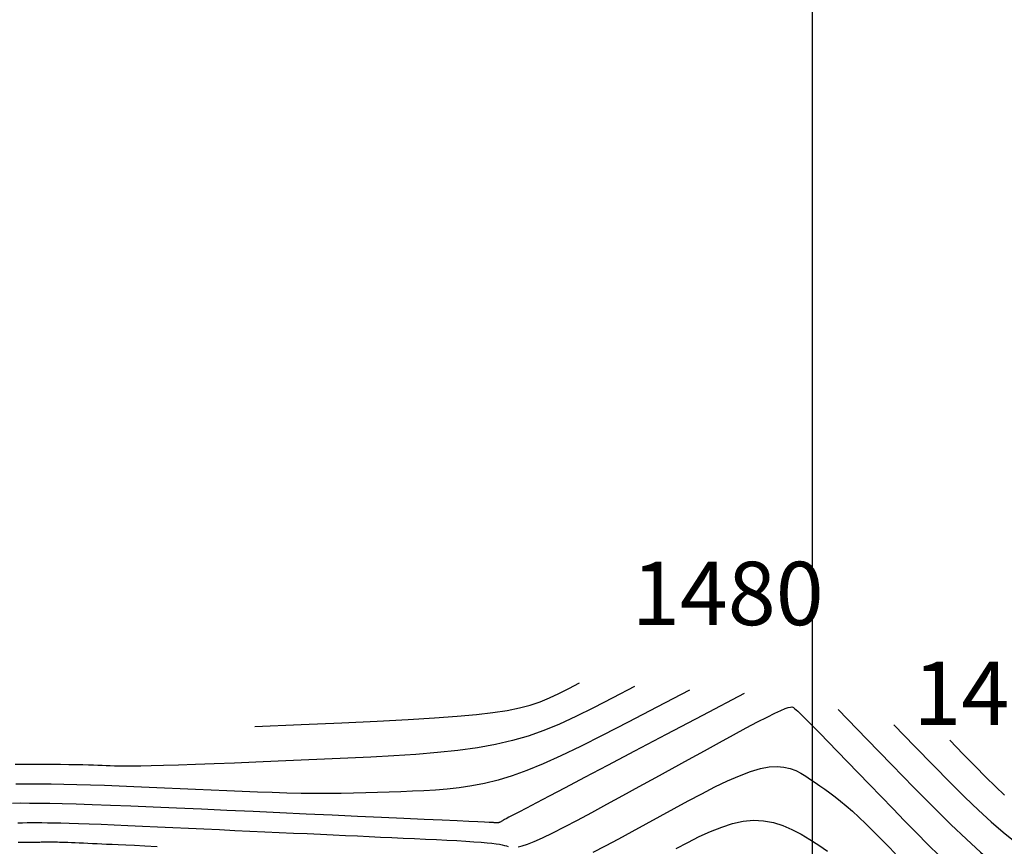
# Model space of a CAD drawing. Units: millimetres. Extents: x 185796 to 190025, y 8941400 to 8945000.
# Drawn here: x 186962 to 187009, y 8943553 to 8943593 of the extents above; entities that cross this region are included whole.
import ezdxf

# ---------------------------------------------------------------- set-up
doc = ezdxf.new("R2010")
doc.units = ezdxf.units.MM
for name, color, linetype in [('_cotas', 7, 'Continuous'), ('CNIVEL_M', 18, 'Continuous'), ('CNIVEL_S', 36, 'Continuous'), ('CUADRICULA', 2, 'Continuous')]:
    doc.layers.add(name, color=color, linetype=linetype)

msp = doc.modelspace()

# ---------------------------------------------------------------- linework, layer by layer
at = {"layer": 'CNIVEL_M'}
for points in [[(186994.172, 8943560.801), (186992.627, 8943559.991), (186991.267, 8943559.282), (186990.069, 8943558.666), (186989.013, 8943558.137), (186988.077, 8943557.687), (186987.24, 8943557.309), (186986.48, 8943556.997), (186985.776, 8943556.743), (186985.11, 8943556.54), (186984.474, 8943556.382), (186983.864, 8943556.262), (186983.276, 8943556.174), (186982.705, 8943556.111), (186982.147, 8943556.068), (186981.598, 8943556.037), (186981.053, 8943556.013), (186980.509, 8943555.99), (186979.961, 8943555.967), (186979.408, 8943555.947), (186978.845, 8943555.929), (186978.27, 8943555.915), (186977.679, 8943555.905), (186977.071, 8943555.901), (186976.441, 8943555.903), (186975.788, 8943555.912), (186975.113, 8943555.927), (186974.421, 8943555.947), (186973.713, 8943555.972), (186972.992, 8943556), (186972.263, 8943556.031), (186971.527, 8943556.064), (186970.789, 8943556.098), (186970.051, 8943556.132), (186969.315, 8943556.165), (186968.587, 8943556.197), (186967.869, 8943556.228), (186967.164, 8943556.256), (186966.476, 8943556.281), (186965.808, 8943556.303), (186965.164, 8943556.321), (186964.545, 8943556.335), (186963.95, 8943556.344), (186963.375, 8943556.351), (186962.817, 8943556.354), (186962.272, 8943556.355)], [(187003.857, 8943559.151), (187004.85, 8943558.127), (187005.729, 8943557.225), (187006.511, 8943556.432), (187007.214, 8943555.733), (187007.857, 8943555.116), (187008.456, 8943554.565), (187009.029, 8943554.068), (187009.595, 8943553.611)]]:
    msp.add_lwpolyline(points, dxfattribs=at)
at = {"layer": 'CNIVEL_S'}
for points in [[(186991.573, 8943560.97), (186990.543, 8943560.431), (186989.624, 8943559.958), (186988.789, 8943559.546), (186988.015, 8943559.191), (186987.273, 8943558.886), (186986.54, 8943558.627), (186985.788, 8943558.409), (186984.992, 8943558.226), (186984.133, 8943558.073), (186983.212, 8943557.946), (186982.239, 8943557.842), (186981.222, 8943557.757), (186980.171, 8943557.686), (186979.093, 8943557.627), (186977.998, 8943557.576), (186976.895, 8943557.528), (186975.792, 8943557.481), (186974.703, 8943557.434), (186973.644, 8943557.39), (186972.627, 8943557.348), (186971.667, 8943557.31), (186970.779, 8943557.276), (186969.977, 8943557.247), (186969.276, 8943557.224), (186968.684, 8943557.208), (186968.192, 8943557.198), (186967.787, 8943557.194), (186967.453, 8943557.193), (186967.176, 8943557.197), (186966.942, 8943557.203), (186966.737, 8943557.21), (186966.546, 8943557.219), (186966.357, 8943557.227), (186966.159, 8943557.236), (186965.947, 8943557.244), (186965.711, 8943557.251), (186965.445, 8943557.258), (186965.141, 8943557.264), (186964.791, 8943557.269), (186964.387, 8943557.272), (186963.925, 8943557.274), (186963.41, 8943557.275), (186962.848, 8943557.275), (186962.249, 8943557.274)], [(186973.586, 8943559.079), (186975.784, 8943559.173), (186977.711, 8943559.258), (186979.392, 8943559.337), (186980.847, 8943559.412), (186982.1, 8943559.486), (186983.173, 8943559.563), (186984.089, 8943559.646), (186984.87, 8943559.737), (186985.539, 8943559.84), (186986.119, 8943559.957), (186986.631, 8943560.093), (186987.099, 8943560.249), (186987.544, 8943560.428), (186987.99, 8943560.634), (186988.46, 8943560.871), (186988.974, 8943561.139)], [(186996.771, 8943560.632), (186994.799, 8943559.597), (186993.072, 8943558.691), (186991.575, 8943557.904), (186990.289, 8943557.23), (186989.199, 8943556.657), (186988.287, 8943556.178), (186987.537, 8943555.784), (186986.931, 8943555.465), (186986.453, 8943555.214), (186986.087, 8943555.021), (186985.817, 8943554.879), (186985.626, 8943554.778), (186985.5, 8943554.711), (186985.421, 8943554.669), (186985.375, 8943554.644), (186985.344, 8943554.627), (186985.316, 8943554.612), (186985.289, 8943554.597), (186985.262, 8943554.582), (186985.237, 8943554.568), (186985.213, 8943554.556), (186985.191, 8943554.544), (186985.171, 8943554.534), (186985.154, 8943554.526), (186985.141, 8943554.519), (186985.13, 8943554.515), (186985.121, 8943554.512), (186985.115, 8943554.51), (186985.11, 8943554.509), (186985.106, 8943554.509), (186985.103, 8943554.509), (186985.1, 8943554.51), (186985.098, 8943554.511), (186985.095, 8943554.512), (186985.091, 8943554.512), (186985.088, 8943554.513), (186985.083, 8943554.514), (186985.077, 8943554.515), (186985.07, 8943554.515), (186985.062, 8943554.516), (186985.052, 8943554.517), (186985.04, 8943554.518), (186985.028, 8943554.518), (186985.014, 8943554.519), (186984.999, 8943554.52), (186984.984, 8943554.52), (186984.969, 8943554.521), (186984.953, 8943554.522), (186984.934, 8943554.523), (186984.895, 8943554.525), (186984.818, 8943554.528), (186984.683, 8943554.534), (186984.47, 8943554.544), (186984.16, 8943554.558), (186983.733, 8943554.578), (186983.171, 8943554.604), (186982.46, 8943554.636), (186981.614, 8943554.675), (186980.651, 8943554.719), (186979.591, 8943554.768), (186978.454, 8943554.82), (186977.258, 8943554.875), (186976.024, 8943554.932), (186974.77, 8943554.989), (186973.515, 8943555.047), (186972.275, 8943555.104), (186971.061, 8943555.158), (186969.89, 8943555.21), (186968.774, 8943555.259), (186967.727, 8943555.302), (186966.763, 8943555.34), (186965.896, 8943555.372), (186965.135, 8943555.397), (186964.472, 8943555.415), (186963.891, 8943555.427), (186963.379, 8943555.435), (186962.923, 8943555.439), (186962.509, 8943555.44), (186962.122, 8943555.439)], [(186986.057, 8943553.373), (186986.255, 8943553.421), (186986.507, 8943553.504), (186986.825, 8943553.63), (186987.219, 8943553.807), (186987.697, 8943554.038), (186988.252, 8943554.32), (186988.872, 8943554.645), (186989.547, 8943555.005), (186990.265, 8943555.394), (186991.016, 8943555.805), (186991.79, 8943556.23), (186992.574, 8943556.662), (186993.358, 8943557.095), (186994.13, 8943557.52), (186994.878, 8943557.931), (186995.591, 8943558.32), (186996.257, 8943558.682), (186996.864, 8943559.008), (186997.399, 8943559.291), (186997.852, 8943559.525), (186998.215, 8943559.705), (186998.494, 8943559.835), (186998.703, 8943559.923), (186998.852, 8943559.975), (186998.955, 8943559.999), (186999.022, 8943560.001), (186999.065, 8943559.99), (186999.096, 8943559.971), (186999.127, 8943559.95), (186999.166, 8943559.92), (186999.222, 8943559.873), (186999.302, 8943559.799), (186999.416, 8943559.691), (186999.571, 8943559.539), (186999.776, 8943559.335), (187000.038, 8943559.07), (187000.364, 8943558.738), (187000.748, 8943558.345), (187001.182, 8943557.9), (187001.657, 8943557.411), (187002.165, 8943556.887), (187002.698, 8943556.338), (187003.247, 8943555.771), (187003.805, 8943555.195), (187004.363, 8943554.619), (187004.919, 8943554.048), (187005.468, 8943553.49), (187006.009, 8943552.948)], [(187001.214, 8943559.875), (187002.565, 8943558.481), (187003.755, 8943557.256), (187004.804, 8943556.185), (187005.729, 8943555.252), (187006.549, 8943554.442), (187007.285, 8943553.737), (187007.953, 8943553.123), (187008.574, 8943552.584), (187009.163, 8943552.105)], [(187006.501, 8943558.427), (187007.135, 8943557.773), (187007.698, 8943557.196), (187008.204, 8943556.686), (187008.665, 8943556.234), (187009.096, 8943555.828)], [(186989.615, 8943553.126), (186990.203, 8943553.427), (186990.822, 8943553.755), (186991.465, 8943554.102), (186992.123, 8943554.462), (186992.789, 8943554.829), (186993.455, 8943555.196), (186994.114, 8943555.554), (186994.759, 8943555.896), (186995.383, 8943556.214), (186995.979, 8943556.5), (186996.541, 8943556.745), (186997.061, 8943556.942), (186997.532, 8943557.082), (186997.951, 8943557.16), (186998.32, 8943557.182), (186998.648, 8943557.155), (186998.941, 8943557.087), (186999.206, 8943556.988), (186999.451, 8943556.864), (186999.681, 8943556.724), (186999.905, 8943556.575), (187000.128, 8943556.425), (187000.353, 8943556.271), (187000.583, 8943556.11), (187000.82, 8943555.938), (187001.066, 8943555.75), (187001.325, 8943555.545), (187001.598, 8943555.317), (187001.887, 8943555.063), (187002.194, 8943554.781), (187002.518, 8943554.473), (187002.857, 8943554.143), (187003.207, 8943553.794), (187003.566, 8943553.43), (187003.933, 8943553.056)], [(186962.378, 8943554.523), (186962.596, 8943554.524), (186962.814, 8943554.525), (186963.032, 8943554.526), (186963.259, 8943554.526), (186963.502, 8943554.526), (186963.769, 8943554.523), (186964.069, 8943554.519), (186964.409, 8943554.511), (186964.798, 8943554.501), (186965.244, 8943554.486), (186965.752, 8943554.468), (186966.317, 8943554.446), (186966.931, 8943554.42), (186967.585, 8943554.392), (186968.272, 8943554.361), (186968.983, 8943554.329), (186969.711, 8943554.296), (186970.446, 8943554.262), (186971.182, 8943554.228), (186971.915, 8943554.195), (186972.642, 8943554.161), (186973.36, 8943554.128), (186974.064, 8943554.096), (186974.753, 8943554.064), (186975.424, 8943554.034), (186976.072, 8943554.004), (186976.695, 8943553.975), (186977.297, 8943553.948), (186977.88, 8943553.921), (186978.447, 8943553.895), (186979.002, 8943553.87), (186979.547, 8943553.845), (186980.086, 8943553.821), (186980.621, 8943553.796), (186981.155, 8943553.772), (186981.682, 8943553.747), (186982.195, 8943553.723), (186982.687, 8943553.698), (186983.151, 8943553.674), (186983.58, 8943553.649), (186983.966, 8943553.624), (186984.304, 8943553.599), (186984.588, 8943553.574), (186984.823, 8943553.549), (186985.016, 8943553.524), (186985.174, 8943553.499), (186985.303, 8943553.474), (186985.412, 8943553.449), (186985.507, 8943553.423), (186985.594, 8943553.398)], [(186993.552, 8943553.297), (186994.098, 8943553.588), (186994.639, 8943553.862), (186995.175, 8943554.108), (186995.702, 8943554.318), (186996.218, 8943554.483), (186996.723, 8943554.592), (186997.213, 8943554.639), (186997.686, 8943554.615), (186998.146, 8943554.528), (186998.593, 8943554.387), (186999.029, 8943554.2), (186999.458, 8943553.977), (186999.88, 8943553.726), (187000.297, 8943553.457), (187000.713, 8943553.18)], [(186962.387, 8943553.596), (186962.505, 8943553.594), (186962.602, 8943553.594), (186962.689, 8943553.595), (186962.773, 8943553.597), (186962.858, 8943553.599), (186962.941, 8943553.601), (186963.024, 8943553.602), (186963.106, 8943553.604), (186963.186, 8943553.605), (186963.263, 8943553.607), (186963.339, 8943553.608), (186963.412, 8943553.609), (186963.483, 8943553.61), (186963.552, 8943553.61), (186963.619, 8943553.611), (186963.685, 8943553.611), (186963.75, 8943553.612), (186963.814, 8943553.612), (186963.878, 8943553.612), (186963.942, 8943553.612), (186964.009, 8943553.613), (186964.08, 8943553.612), (186964.159, 8943553.612), (186964.247, 8943553.61), (186964.347, 8943553.608), (186964.461, 8943553.605), (186964.593, 8943553.601), (186964.742, 8943553.595), (186964.908, 8943553.589), (186965.089, 8943553.581), (186965.281, 8943553.573), (186965.483, 8943553.564), (186965.692, 8943553.555), (186965.906, 8943553.545), (186966.122, 8943553.535), (186966.341, 8943553.525), (186966.573, 8943553.514), (186966.831, 8943553.502), (186967.128, 8943553.489), (186967.478, 8943553.473), (186967.893, 8943553.454), (186968.387, 8943553.431), (186968.972, 8943553.404)]]:
    msp.add_lwpolyline(points, dxfattribs=at)
at = {"layer": 'CUADRICULA', "color": 8}
msp.add_line((187000, 8941400), (187000, 8945000), dxfattribs=at)

# ---------------------------------------------------------------- texts
at = {"layer": '_cotas'}
for p in [(186990.528, 8943563.876), (187003.857, 8943559.151)]:
    msp.add_text(' 1480', height=3, dxfattribs=at).set_placement(p)

doc.saveas('drawing.dxf')
